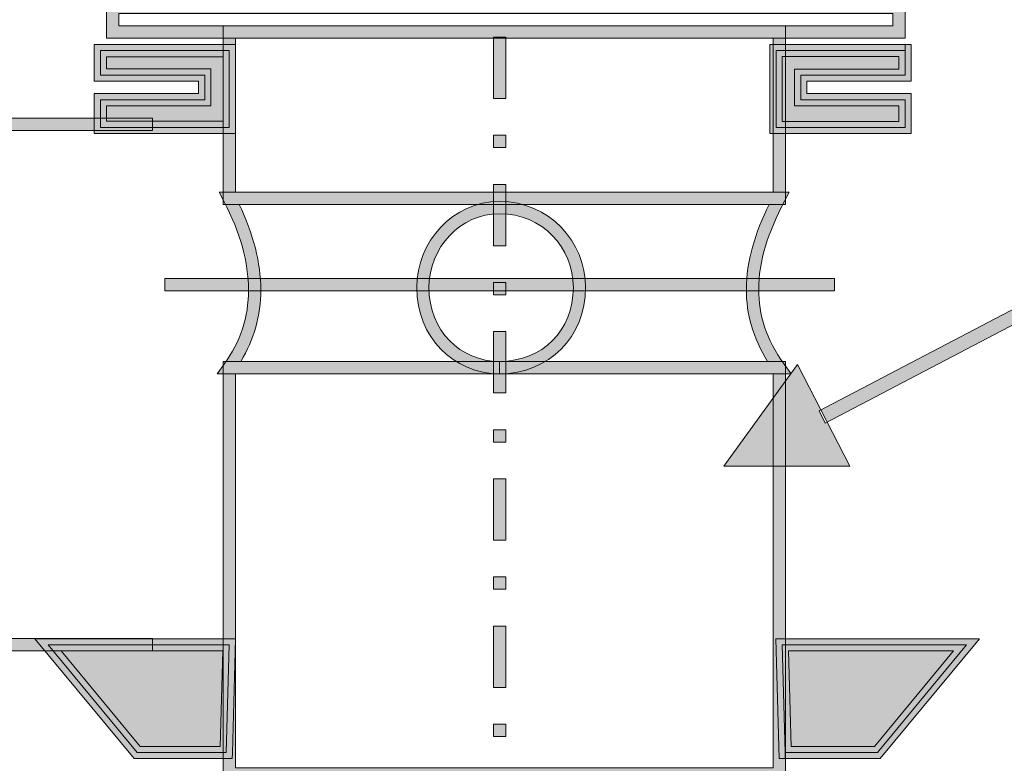
# Model space of a CAD drawing. Units: inches. Extents: x 684 to 2564, y -564 to 327.
# Drawn here: x 2419 to 2493, y -5 to 51 of the extents above; entities that cross this region are included whole.
import ezdxf

# ---------------------------------------------------------------- set-up
doc = ezdxf.new("R2010")
doc.units = ezdxf.units.IN
doc.header["$MEASUREMENT"] = 0
doc.layers.add('Layer 1', color=7, linetype='Continuous')

# ---------------------------------------------------------------- blocks, each defined once
blk = doc.blocks.new('block 181')
at = {"layer": 'Layer 1', "true_color": 0x58585b}
h = blk.add_hatch(color=251, dxfattribs=at)
h.dxf.hatch_style = 2
h.paths.add_polyline_path([(115.8455, -131.29), (115.7952, -131.29), (115.7952, -131.2397), (115.7952, -130.9896), (122.3064, -130.9896), (122.3064, -131.0392), (122.3064, -131.29)])
h.paths.add_polyline_path([(122.2072, -131.1894), (122.2072, -131.0888), (115.8958, -131.0888), (115.8958, -131.1894)])
at = {"layer": 'Layer 1', "color": 251, "lineweight": 9, "true_color": 0x58585b}
for points in [[(115.8455, -131.29), (115.7952, -131.29), (115.7952, -131.2397), (115.7952, -130.9896), (122.3064, -130.9896), (122.3064, -131.0392), (122.3064, -131.29), (115.8455, -131.29), (115.8455, -131.29)], [(122.2072, -131.1894), (122.2072, -131.0888), (115.8958, -131.0888), (115.8958, -131.1894), (122.2072, -131.1894), (122.2072, -131.1894)]]:
    blk.add_lwpolyline(points, dxfattribs=at)
blk = doc.blocks.new('block 182')
at = {"layer": 'Layer 1', "true_color": 0x58585b}
h = blk.add_hatch(color=251, dxfattribs=at)
h.dxf.hatch_style = 2
h.paths.add_polyline_path([(116.797, -132.6446), (116.7467, -132.6446), (116.7467, -131.1901), (121.3308, -131.1901), (121.3308, -132.6446)])
h.paths.add_polyline_path([(121.2302, -132.5447), (121.2302, -131.29), (116.8466, -131.29), (116.8466, -132.5447)])
at = {"layer": 'Layer 1', "color": 251, "lineweight": 9, "true_color": 0x58585b}
for points in [[(116.797, -132.6446), (116.7467, -132.6446), (116.7467, -131.1901), (121.3308, -131.1901), (121.3308, -132.6446), (116.797, -132.6446), (116.797, -132.6446)], [(121.2302, -132.5447), (121.2302, -131.29), (116.8466, -131.29), (116.8466, -132.5447), (121.2302, -132.5447), (121.2302, -132.5447)]]:
    blk.add_lwpolyline(points, dxfattribs=at)
blk = doc.blocks.new('block 183')
at = {"layer": 'Layer 1', "true_color": 0x58585b}
h = blk.add_hatch(color=251, dxfattribs=at)
h.dxf.hatch_style = 2
edge = h.paths.add_edge_path()
edge.add_spline(control_points=[(116.7963, -134.0247), (116.7963, -134.0247), (116.6978, -134.0247), (116.6978, -134.0247), (116.6978, -134.0247), (116.7557, -133.9455), (116.7557, -133.9455), (116.888, -133.765), (116.9534, -133.5631), (116.9534, -133.3412), (116.9534, -133.3412), (116.9534, -133.3412), (116.9534, -133.3412), (116.9534, -133.1194), (116.8873, -132.8761), (116.7522, -132.6177), (116.7522, -132.6177), (116.7522, -132.6177), (116.7522, -132.6177), (116.7522, -132.6177), (116.7143, -132.544), (116.7143, -132.544), (116.7143, -132.544), (121.3624, -132.544), (121.3624, -132.544), (121.3624, -132.544), (121.3245, -132.6184), (121.3245, -132.6184), (121.1923, -132.8672), (121.1123, -133.1063), (121.113, -133.3391), (121.113, -133.3391), (121.113, -133.3391), (121.113, -133.3391), (121.113, -133.5424), (121.1737, -133.7422), (121.3204, -133.9455), (121.3204, -133.9455), (121.3204, -133.9455), (121.3204, -133.9455), (121.3204, -133.9455), (121.3783, -134.0247), (121.3783, -134.0247), (121.3783, -134.0247), (116.7963, -134.0247), (116.7963, -134.0247), (116.7963, -134.0247), (116.7963, -134.0247), (116.7963, -134.0247)], knot_values=[0, 0, 0, 0, 1, 1, 1, 2, 2, 2, 3, 3, 3, 4, 4, 4, 5, 5, 5, 6, 6, 6, 7, 7, 7, 8, 8, 8, 9, 9, 9, 10, 10, 10, 11, 11, 11, 12, 12, 12, 13, 13, 13, 14, 14, 14, 15, 15, 15, 16, 16, 16, 16], degree=3, periodic=0)
edge = h.paths.add_edge_path()
edge.add_spline(control_points=[(121.1854, -133.9241), (121.0655, -133.7319), (121.0124, -133.5355), (121.0124, -133.3391), (121.0124, -133.3391), (121.0124, -133.3391), (121.0124, -133.3391), (121.0124, -133.1076), (121.0834, -132.8768), (121.1985, -132.6446), (121.1985, -132.6446), (121.1985, -132.6446), (121.1985, -132.6446), (121.1985, -132.6446), (116.8776, -132.6446), (116.8776, -132.6446), (116.9941, -132.8878), (117.0533, -133.1207), (117.0533, -133.3412), (117.0533, -133.3412), (117.0533, -133.3412), (117.0533, -133.3412), (117.0533, -133.5514), (116.9989, -133.7477), (116.8907, -133.9241), (116.8907, -133.9241), (116.8907, -133.9241), (116.8907, -133.9241), (116.8907, -133.9241), (121.1854, -133.9241), (121.1854, -133.9241), (121.1854, -133.9241), (121.1854, -133.9241), (121.1854, -133.9241)], knot_values=[0, 0, 0, 0, 1, 1, 1, 2, 2, 2, 3, 3, 3, 4, 4, 4, 5, 5, 5, 6, 6, 6, 7, 7, 7, 8, 8, 8, 9, 9, 9, 10, 10, 10, 11, 11, 11, 11], degree=3, periodic=0)
at = {"layer": 'Layer 1', "color": 251, "lineweight": 9, "true_color": 0x58585b}
for points, knots in [([(116.7963, -134.0247), (116.7963, -134.0247), (116.6978, -134.0247), (116.6978, -134.0247), (116.6978, -134.0247), (116.7557, -133.9455), (116.7557, -133.9455), (116.888, -133.765), (116.9534, -133.5631), (116.9534, -133.3412), (116.9534, -133.3412), (116.9534, -133.3412), (116.9534, -133.3412), (116.9534, -133.1194), (116.8873, -132.8761), (116.7522, -132.6177), (116.7522, -132.6177), (116.7522, -132.6177), (116.7522, -132.6177), (116.7522, -132.6177), (116.7143, -132.544), (116.7143, -132.544), (116.7143, -132.544), (121.3624, -132.544), (121.3624, -132.544), (121.3624, -132.544), (121.3245, -132.6184), (121.3245, -132.6184), (121.1923, -132.8672), (121.1123, -133.1063), (121.113, -133.3391), (121.113, -133.3391), (121.113, -133.3391), (121.113, -133.3391), (121.113, -133.5424), (121.1737, -133.7422), (121.3204, -133.9455), (121.3204, -133.9455), (121.3204, -133.9455), (121.3204, -133.9455), (121.3204, -133.9455), (121.3783, -134.0247), (121.3783, -134.0247), (121.3783, -134.0247), (116.7963, -134.0247), (116.7963, -134.0247), (116.7963, -134.0247), (116.7963, -134.0247), (116.7963, -134.0247)], [0, 0, 0, 0, 1, 1, 1, 2, 2, 2, 3, 3, 3, 4, 4, 4, 5, 5, 5, 6, 6, 6, 7, 7, 7, 8, 8, 8, 9, 9, 9, 10, 10, 10, 11, 11, 11, 12, 12, 12, 13, 13, 13, 14, 14, 14, 15, 15, 15, 16, 16, 16, 16]), ([(121.1854, -133.9241), (121.0655, -133.7319), (121.0124, -133.5355), (121.0124, -133.3391), (121.0124, -133.3391), (121.0124, -133.3391), (121.0124, -133.3391), (121.0124, -133.1076), (121.0834, -132.8768), (121.1985, -132.6446), (121.1985, -132.6446), (121.1985, -132.6446), (121.1985, -132.6446), (121.1985, -132.6446), (116.8776, -132.6446), (116.8776, -132.6446), (116.9941, -132.8878), (117.0533, -133.1207), (117.0533, -133.3412), (117.0533, -133.3412), (117.0533, -133.3412), (117.0533, -133.3412), (117.0533, -133.5514), (116.9989, -133.7477), (116.8907, -133.9241), (116.8907, -133.9241), (116.8907, -133.9241), (116.8907, -133.9241), (116.8907, -133.9241), (121.1854, -133.9241), (121.1854, -133.9241), (121.1854, -133.9241), (121.1854, -133.9241), (121.1854, -133.9241)], [0, 0, 0, 0, 1, 1, 1, 2, 2, 2, 3, 3, 3, 4, 4, 4, 5, 5, 5, 6, 6, 6, 7, 7, 7, 8, 8, 8, 9, 9, 9, 10, 10, 10, 11, 11, 11, 11])]:
    blk.add_open_spline(points, degree=3, knots=knots, dxfattribs=at)
blk = doc.blocks.new('block 184')
at = {"layer": 'Layer 1', "true_color": 0x58585b}
h = blk.add_hatch(color=251, dxfattribs=at)
h.dxf.hatch_style = 2
h.paths.add_polyline_path([(116.797, -137.3375), (116.7467, -137.3375), (116.7467, -133.9248), (121.3308, -133.9248), (121.3308, -137.3375)])
h.paths.add_polyline_path([(116.8466, -137.2376), (121.2302, -137.2369), (121.2302, -134.0247), (116.8466, -134.0247)])
at = {"layer": 'Layer 1', "color": 251, "lineweight": 9, "true_color": 0x58585b}
for points in [[(116.797, -137.3375), (116.7467, -137.3375), (116.7467, -133.9248), (121.3308, -133.9248), (121.3308, -137.3375), (116.797, -137.3375), (116.797, -137.3375)], [(116.8466, -137.2376), (121.2302, -137.2369), (121.2302, -134.0247), (116.8466, -134.0247), (116.8466, -137.2376), (116.8466, -137.2376)]]:
    blk.add_lwpolyline(points, dxfattribs=at)
blk = doc.blocks.new('block 219')
at = {"layer": 'Layer 1', "true_color": 0x58585b}
h = blk.add_hatch(color=251, dxfattribs=at)
h.dxf.hatch_style = 2
h.paths.add_polyline_path([(115.6953, -132.0679), (115.6953, -132.0183), (115.6953, -131.742), (116.5462, -131.742), (116.5462, -131.6414), (115.6953, -131.6414), (115.6953, -131.5911), (115.6953, -131.3906), (115.6953, -131.3403), (116.8466, -131.3403), (116.8466, -132.0679)])
h.paths.add_polyline_path([(115.7952, -131.9673), (116.7467, -131.9673), (116.7467, -131.4409), (115.7952, -131.4409), (115.7945, -131.5408), (116.6468, -131.5408), (116.6468, -131.5911), (116.6468, -131.8419), (115.7952, -131.8419)])
blk.add_hatch(color=251, dxfattribs=at).paths.add_polyline_path([(115.7456, -131.3906), (116.797, -131.3906), (116.797, -132.0183), (115.7456, -132.0183), (115.7456, -131.7923), (116.5972, -131.7923), (116.5972, -131.5918), (115.7456, -131.5918)])
at = {"layer": 'Layer 1', "color": 251, "lineweight": 9, "true_color": 0x58585b}
for points in [[(115.6953, -132.0679), (115.6953, -132.0183), (115.6953, -131.742), (116.5462, -131.742), (116.5462, -131.6414), (115.6953, -131.6414), (115.6953, -131.5911), (115.6953, -131.3906), (115.6953, -131.3403), (116.8466, -131.3403), (116.8466, -132.0679), (115.6953, -132.0679), (115.6953, -132.0679)], [(115.7456, -131.3906), (116.797, -131.3906), (116.797, -132.0183), (115.7456, -132.0183), (115.7456, -131.7923), (116.5972, -131.7923), (116.5972, -131.5918), (115.7456, -131.5918), (115.7456, -131.3906)], [(115.7952, -131.9673), (116.7467, -131.9673), (116.7467, -131.4409), (115.7952, -131.4409), (115.7945, -131.5408), (116.6468, -131.5408), (116.6468, -131.5911), (116.6468, -131.8419), (115.7952, -131.8419), (115.7952, -131.9673), (115.7952, -131.9673)]]:
    blk.add_lwpolyline(points, dxfattribs=at)
blk = doc.blocks.new('block 220')
at = {"layer": 'Layer 1', "true_color": 0x58585b}
h = blk.add_hatch(color=251, dxfattribs=at)
h.dxf.hatch_style = 2
edge = h.paths.add_edge_path()
edge.add_spline(control_points=[(121.204, -132.0679), (121.204, -132.0679), (121.204, -131.3403), (121.204, -131.3403), (121.204, -131.3403), (122.3071, -131.3403), (122.3071, -131.3403), (122.3071, -131.3403), (122.3071, -131.3906), (122.3071, -131.3906), (122.3071, -131.3906), (122.3071, -131.3403), (122.3071, -131.3403), (122.3071, -131.3403), (122.3574, -131.3403), (122.3574, -131.3403), (122.3574, -131.3403), (122.3574, -131.3906), (122.3574, -131.3906), (122.3574, -131.3906), (122.3574, -131.6414), (122.3574, -131.6414), (122.3574, -131.6414), (121.5058, -131.6414), (121.5058, -131.6414), (121.5058, -131.6414), (121.5058, -131.742), (121.5058, -131.742), (121.5058, -131.742), (122.3574, -131.742), (122.3574, -131.742), (122.3574, -131.742), (122.3574, -131.7923), (122.3574, -131.7923), (122.3574, -131.7923), (122.3574, -132.0679), (122.3574, -132.0679), (122.3574, -132.0679), (121.204, -132.0679), (121.204, -132.0679), (121.204, -132.0679), (121.204, -132.0679), (121.204, -132.0679)], knot_values=[0, 0, 0, 0, 1, 1, 1, 2, 2, 2, 3, 3, 3, 4, 4, 4, 5, 5, 5, 6, 6, 6, 7, 7, 7, 8, 8, 8, 9, 9, 9, 10, 10, 10, 11, 11, 11, 12, 12, 12, 13, 13, 13, 14, 14, 14, 14], degree=3, periodic=0)
h.paths.add_polyline_path([(121.3046, -131.968), (122.2568, -131.968), (122.2568, -131.8419), (121.4052, -131.8419), (121.4052, -131.7923), (121.4052, -131.5415), (122.2568, -131.5415), (122.2568, -131.4402), (121.3046, -131.4402)])
blk.add_hatch(color=251, dxfattribs=at).paths.add_polyline_path([(122.3071, -131.3906), (121.255, -131.3906), (121.255, -132.0183), (122.3071, -132.0183), (122.3071, -131.7923), (121.4562, -131.7923), (121.4562, -131.5918), (122.3071, -131.5918)])
at = {"layer": 'Layer 1', "color": 251, "lineweight": 9, "true_color": 0x58585b}
for points in [[(122.3071, -131.3906), (121.255, -131.3906), (121.255, -132.0183), (122.3071, -132.0183), (122.3071, -131.7923), (121.4562, -131.7923), (121.4562, -131.5918), (122.3071, -131.5918), (122.3071, -131.3906)], [(121.3046, -131.968), (122.2568, -131.968), (122.2568, -131.8419), (121.4052, -131.8419), (121.4052, -131.7923), (121.4052, -131.5415), (122.2568, -131.5415), (122.2568, -131.4402), (121.3046, -131.4402), (121.3046, -131.968), (121.3046, -131.968)]]:
    blk.add_lwpolyline(points, dxfattribs=at)
blk.add_open_spline([(121.204, -132.0679), (121.204, -132.0679), (121.204, -131.3403), (121.204, -131.3403), (121.204, -131.3403), (122.3071, -131.3403), (122.3071, -131.3403), (122.3071, -131.3403), (122.3071, -131.3906), (122.3071, -131.3906), (122.3071, -131.3906), (122.3071, -131.3403), (122.3071, -131.3403), (122.3071, -131.3403), (122.3574, -131.3403), (122.3574, -131.3403), (122.3574, -131.3403), (122.3574, -131.3906), (122.3574, -131.3906), (122.3574, -131.3906), (122.3574, -131.6414), (122.3574, -131.6414), (122.3574, -131.6414), (121.5058, -131.6414), (121.5058, -131.6414), (121.5058, -131.6414), (121.5058, -131.742), (121.5058, -131.742), (121.5058, -131.742), (122.3574, -131.742), (122.3574, -131.742), (122.3574, -131.742), (122.3574, -131.7923), (122.3574, -131.7923), (122.3574, -131.7923), (122.3574, -132.0679), (122.3574, -132.0679), (122.3574, -132.0679), (121.204, -132.0679), (121.204, -132.0679), (121.204, -132.0679), (121.204, -132.0679), (121.204, -132.0679)], degree=3, knots=[0, 0, 0, 0, 1, 1, 1, 2, 2, 2, 3, 3, 3, 4, 4, 4, 5, 5, 5, 6, 6, 6, 7, 7, 7, 8, 8, 8, 9, 9, 9, 10, 10, 10, 11, 11, 11, 12, 12, 12, 13, 13, 13, 14, 14, 14, 14], dxfattribs=at)
blk = doc.blocks.new('block 221')
at = {"layer": 'Layer 1', "true_color": 0x58585b}
h = blk.add_hatch(color=251, dxfattribs=at)
h.dxf.hatch_style = 2
h.paths.add_polyline_path([(116.0212, -137.1618), (115.2123, -136.1841), (116.848, -136.1841), (116.8218, -137.1136), (116.8204, -137.1618)])
edge = h.paths.add_edge_path()
edge.add_spline(control_points=[(116.7715, -137.1122), (116.7715, -137.1122), (116.7715, -137.0619), (116.7715, -137.0619), (116.7715, -137.0619), (116.7715, -137.1122), (116.7715, -137.1122), (116.7715, -137.1122), (116.7715, -137.1122), (116.7715, -137.1122)], knot_values=[0, 0, 0, 0, 1, 1, 1, 2, 2, 2, 3, 3, 3, 3], degree=3, periodic=0)
h.paths.add_polyline_path([(116.0694, -137.0619), (116.7226, -137.0619), (116.7446, -136.2833), (115.4252, -136.2833)])
blk.add_hatch(color=251, dxfattribs=at).paths.add_polyline_path([(116.7722, -137.1122), (116.797, -136.2337), (115.3197, -136.2337), (116.046, -137.1122)])
at = {"layer": 'Layer 1', "color": 251, "lineweight": 9, "true_color": 0x58585b}
for points in [[(116.0212, -137.1618), (115.2123, -136.1841), (116.848, -136.1841), (116.8218, -137.1136), (116.8204, -137.1618), (116.0212, -137.1618), (116.0212, -137.1618)], [(116.7722, -137.1122), (116.797, -136.2337), (115.3197, -136.2337), (116.046, -137.1122), (116.7722, -137.1122)], [(116.0694, -137.0619), (116.7226, -137.0619), (116.7446, -136.2833), (115.4252, -136.2833), (116.0694, -137.0619), (116.0694, -137.0619)]]:
    blk.add_lwpolyline(points, dxfattribs=at)
blk.add_open_spline([(116.7715, -137.1122), (116.7715, -137.1122), (116.7715, -137.0619), (116.7715, -137.0619), (116.7715, -137.0619), (116.7715, -137.1122), (116.7715, -137.1122), (116.7715, -137.1122), (116.7715, -137.1122), (116.7715, -137.1122)], degree=3, knots=[0, 0, 0, 0, 1, 1, 1, 2, 2, 2, 3, 3, 3, 3], dxfattribs=at)
blk = doc.blocks.new('block 222')
at = {"layer": 'Layer 1', "true_color": 0x58585b}
h = blk.add_hatch(color=251, dxfattribs=at)
h.dxf.hatch_style = 2
edge = h.paths.add_edge_path()
edge.add_spline(control_points=[(121.3294, -137.1611), (121.3294, -137.1611), (121.3294, -137.1122), (121.3294, -137.1122), (121.3294, -137.1122), (121.3797, -137.1101), (121.3797, -137.1101), (121.3797, -137.1101), (121.3294, -137.1122), (121.3294, -137.1122), (121.3294, -137.1122), (121.3294, -137.1611), (121.3294, -137.1611), (121.3294, -137.1611), (121.2805, -137.1611), (121.2805, -137.1611), (121.2805, -137.1611), (121.2529, -136.1841), (121.2529, -136.1841), (121.2529, -136.1841), (122.9141, -136.1841), (122.9141, -136.1841), (122.9141, -136.1841), (122.1045, -137.1611), (122.1045, -137.1611), (122.1045, -137.1611), (121.3294, -137.1611), (121.3294, -137.1611), (121.3294, -137.1611), (121.3294, -137.1611), (121.3294, -137.1611)], knot_values=[0, 0, 0, 0, 1, 1, 1, 2, 2, 2, 3, 3, 3, 4, 4, 4, 5, 5, 5, 6, 6, 6, 7, 7, 7, 8, 8, 8, 9, 9, 9, 10, 10, 10, 10], degree=3, periodic=0)
h.paths.add_polyline_path([(122.0577, -137.0619), (122.7012, -136.2833), (121.3562, -136.2833), (121.3783, -137.0619)])
blk.add_hatch(color=251, dxfattribs=at).paths.add_polyline_path([(121.3301, -137.1122), (121.3053, -136.2337), (122.808, -136.2337), (122.0818, -137.1122)])
at = {"layer": 'Layer 1', "color": 251, "lineweight": 9, "true_color": 0x58585b}
for points in [[(121.3301, -137.1122), (121.3053, -136.2337), (122.808, -136.2337), (122.0818, -137.1122), (121.3301, -137.1122)], [(122.0577, -137.0619), (122.7012, -136.2833), (121.3562, -136.2833), (121.3783, -137.0619), (122.0577, -137.0619), (122.0577, -137.0619)]]:
    blk.add_lwpolyline(points, dxfattribs=at)
blk.add_open_spline([(121.3294, -137.1611), (121.3294, -137.1611), (121.3294, -137.1122), (121.3294, -137.1122), (121.3294, -137.1122), (121.3797, -137.1101), (121.3797, -137.1101), (121.3797, -137.1101), (121.3294, -137.1122), (121.3294, -137.1122), (121.3294, -137.1122), (121.3294, -137.1611), (121.3294, -137.1611), (121.3294, -137.1611), (121.2805, -137.1611), (121.2805, -137.1611), (121.2805, -137.1611), (121.2529, -136.1841), (121.2529, -136.1841), (121.2529, -136.1841), (122.9141, -136.1841), (122.9141, -136.1841), (122.9141, -136.1841), (122.1045, -137.1611), (122.1045, -137.1611), (122.1045, -137.1611), (121.3294, -137.1611), (121.3294, -137.1611), (121.3294, -137.1611), (121.3294, -137.1611), (121.3294, -137.1611)], degree=3, knots=[0, 0, 0, 0, 1, 1, 1, 2, 2, 2, 3, 3, 3, 4, 4, 4, 5, 5, 5, 6, 6, 6, 7, 7, 7, 8, 8, 8, 9, 9, 9, 10, 10, 10, 10], dxfattribs=at)
blk = doc.blocks.new('block 223')
at = {"layer": 'Layer 1', "true_color": 0x58585b}
h = blk.add_hatch(color=251, dxfattribs=at)
h.dxf.hatch_style = 2
edge = h.paths.add_edge_path()
edge.add_spline(control_points=[(118.3246, -133.3226), (118.3246, -132.9457), (118.6208, -132.6212), (119.0005, -132.6205), (119.0005, -132.6205), (119.0005, -132.6205), (119.0005, -132.6205), (119.4049, -132.6212), (119.7012, -132.9457), (119.7019, -133.3226), (119.7019, -133.3226), (119.7019, -133.3226), (119.7019, -133.3226), (119.7012, -133.7243), (119.4022, -134.024), (119.0005, -134.0254), (119.0005, -134.0254), (119.0005, -134.0254), (119.0005, -134.0254), (119.0005, -134.0254), (119.0005, -133.9751), (119.0005, -133.9751), (119.0005, -133.9751), (119.0005, -133.9248), (119.0005, -133.9248), (119.3512, -133.9227), (119.5999, -133.674), (119.602, -133.3226), (119.602, -133.3226), (119.602, -133.3226), (119.602, -133.3226), (119.602, -132.9974), (119.3491, -132.7204), (119.0005, -132.7204), (119.0005, -132.7204), (119.0005, -132.7204), (119.0005, -132.7204), (118.6801, -132.7204), (118.4252, -132.9974), (118.4245, -133.3226), (118.4245, -133.3226), (118.4245, -133.3226), (118.4245, -133.3226), (118.4258, -133.674), (118.678, -133.9241), (119.0005, -133.9248), (119.0005, -133.9248), (119.0005, -133.9248), (119.0005, -133.9248), (119.0005, -133.9248), (119.0005, -133.9751), (119.0005, -133.9751), (119.0005, -133.9751), (119.0005, -134.0254), (119.0005, -134.0254), (118.6236, -134.024), (118.3246, -133.7243), (118.3246, -133.3226), (118.3246, -133.3226), (118.3246, -133.3226), (118.3246, -133.3226)], knot_values=[0, 0, 0, 0, 1, 1, 1, 2, 2, 2, 3, 3, 3, 4, 4, 4, 5, 5, 5, 6, 6, 6, 7, 7, 7, 8, 8, 8, 9, 9, 9, 10, 10, 10, 11, 11, 11, 12, 12, 12, 13, 13, 13, 14, 14, 14, 15, 15, 15, 16, 16, 16, 17, 17, 17, 18, 18, 18, 19, 19, 19, 20, 20, 20, 20], degree=3, periodic=0)
at = {"layer": 'Layer 1', "color": 251, "lineweight": 9, "true_color": 0x58585b}
blk.add_open_spline([(118.3246, -133.3226), (118.3246, -132.9457), (118.6208, -132.6212), (119.0005, -132.6205), (119.0005, -132.6205), (119.0005, -132.6205), (119.0005, -132.6205), (119.4049, -132.6212), (119.7012, -132.9457), (119.7019, -133.3226), (119.7019, -133.3226), (119.7019, -133.3226), (119.7019, -133.3226), (119.7012, -133.7243), (119.4022, -134.024), (119.0005, -134.0254), (119.0005, -134.0254), (119.0005, -134.0254), (119.0005, -134.0254), (119.0005, -134.0254), (119.0005, -133.9751), (119.0005, -133.9751), (119.0005, -133.9751), (119.0005, -133.9248), (119.0005, -133.9248), (119.3512, -133.9227), (119.5999, -133.674), (119.602, -133.3226), (119.602, -133.3226), (119.602, -133.3226), (119.602, -133.3226), (119.602, -132.9974), (119.3491, -132.7204), (119.0005, -132.7204), (119.0005, -132.7204), (119.0005, -132.7204), (119.0005, -132.7204), (118.6801, -132.7204), (118.4252, -132.9974), (118.4245, -133.3226), (118.4245, -133.3226), (118.4245, -133.3226), (118.4245, -133.3226), (118.4258, -133.674), (118.678, -133.9241), (119.0005, -133.9248), (119.0005, -133.9248), (119.0005, -133.9248), (119.0005, -133.9248), (119.0005, -133.9248), (119.0005, -133.9751), (119.0005, -133.9751), (119.0005, -133.9751), (119.0005, -134.0254), (119.0005, -134.0254), (118.6236, -134.024), (118.3246, -133.7243), (118.3246, -133.3226), (118.3246, -133.3226), (118.3246, -133.3226), (118.3246, -133.3226)], degree=3, knots=[0, 0, 0, 0, 1, 1, 1, 2, 2, 2, 3, 3, 3, 4, 4, 4, 5, 5, 5, 6, 6, 6, 7, 7, 7, 8, 8, 8, 9, 9, 9, 10, 10, 10, 11, 11, 11, 12, 12, 12, 13, 13, 13, 14, 14, 14, 15, 15, 15, 16, 16, 16, 17, 17, 17, 18, 18, 18, 19, 19, 19, 20, 20, 20, 20], dxfattribs=at)
blk = doc.blocks.new('block 224')
at = {"layer": 'Layer 1', "true_color": 0x58585b}
h = blk.add_hatch(color=251, dxfattribs=at)
h.dxf.hatch_style = 2
h.paths.add_polyline_path([(116.2706, -133.3481), (116.2706, -133.2482), (121.7311, -133.2482), (121.7311, -133.3481)])
at = {"layer": 'Layer 1', "color": 251, "lineweight": 9, "true_color": 0x58585b}
blk.add_lwpolyline([(116.2706, -133.3481), (116.2706, -133.2482), (121.7311, -133.2482), (121.7311, -133.3481), (116.2706, -133.3481), (116.2706, -133.3481)], dxfattribs=at)
blk = doc.blocks.new('block 225')
at = {"layer": 'Layer 1', "true_color": 0x58585b}
h = blk.add_hatch(color=251, dxfattribs=at)
h.dxf.hatch_style = 2
h.paths.add_polyline_path([(118.9509, -153.3812), (118.9509, -152.8816), (119.0508, -152.8816), (119.0508, -153.3812)])
h.paths.add_polyline_path([(118.9509, -152.5819), (118.9509, -152.4813), (119.0508, -152.4813), (119.0508, -152.5819)])
h.paths.add_polyline_path([(118.9509, -152.1816), (118.9509, -151.6814), (119.0508, -151.6814), (119.0508, -152.1816)])
h.paths.add_polyline_path([(118.9509, -151.3816), (118.9509, -151.281), (119.0508, -151.281), (119.0508, -151.3816)])
h.paths.add_polyline_path([(118.9509, -150.9813), (118.9509, -150.4818), (119.0508, -150.4818), (119.0508, -150.9813)])
h.paths.add_polyline_path([(118.9509, -150.1814), (118.9509, -150.0815), (119.0508, -150.0815), (119.0508, -150.1814)])
h.paths.add_polyline_path([(118.9509, -149.781), (118.9509, -149.2815), (119.0508, -149.2815), (119.0508, -149.781)])
h.paths.add_polyline_path([(118.9509, -148.9818), (118.9509, -148.8812), (119.0508, -148.8812), (119.0508, -148.9818)])
h.paths.add_polyline_path([(118.9509, -148.5816), (118.9509, -148.0814), (119.0508, -148.0814), (119.0508, -148.5816)])
h.paths.add_polyline_path([(118.9509, -147.7817), (118.9509, -147.6818), (119.0508, -147.6818), (119.0508, -147.7817)])
h.paths.add_polyline_path([(118.9509, -147.3814), (118.9509, -146.8818), (119.0508, -146.8818), (119.0508, -147.3814)])
h.paths.add_polyline_path([(118.9509, -146.5814), (118.9509, -146.4815), (119.0508, -146.4815), (119.0508, -146.5814)])
h.paths.add_polyline_path([(118.9509, -146.1818), (118.9509, -145.6815), (119.0508, -145.6815), (119.0508, -146.1818)])
h.paths.add_polyline_path([(118.9509, -145.3818), (118.9509, -145.2812), (119.0508, -145.2812), (119.0508, -145.3818)])
h.paths.add_polyline_path([(118.9509, -144.9815), (118.9509, -144.482), (119.0508, -144.482), (119.0508, -144.9815)])
h.paths.add_polyline_path([(118.9509, -144.1816), (118.9509, -144.0816), (119.0508, -144.0816), (119.0508, -144.1816)])
h.paths.add_polyline_path([(118.9509, -143.7812), (118.9509, -143.2817), (119.0508, -143.2817), (119.0508, -143.7812)])
h.paths.add_polyline_path([(118.9509, -142.982), (118.9509, -142.8814), (119.0508, -142.8814), (119.0508, -142.982)])
h.paths.add_polyline_path([(118.9509, -142.5817), (118.9509, -142.0814), (119.0508, -142.0814), (119.0508, -142.5817)])
h.paths.add_polyline_path([(118.9509, -141.7817), (118.9509, -141.6811), (119.0508, -141.6811), (119.0508, -141.7817)])
h.paths.add_polyline_path([(118.9509, -141.3814), (118.9509, -140.8818), (119.0508, -140.8818), (119.0508, -141.3814)])
h.paths.add_polyline_path([(118.9509, -140.5814), (118.9509, -140.4815), (119.0508, -140.4815), (119.0508, -140.5814)])
h.paths.add_polyline_path([(118.9509, -140.1811), (118.9509, -139.6816), (119.0508, -139.6816), (119.0508, -140.1811)])
h.paths.add_polyline_path([(118.9509, -139.3818), (118.9509, -139.2812), (119.0508, -139.2812), (119.0508, -139.3818)])
h.paths.add_polyline_path([(118.9509, -138.9815), (118.9509, -138.4813), (119.0508, -138.4813), (119.0508, -138.9815)])
h.paths.add_polyline_path([(118.9509, -138.1816), (118.9509, -138.081), (119.0508, -138.081), (119.0508, -138.1816)])
h.paths.add_polyline_path([(118.9509, -137.7813), (118.9509, -137.2817), (119.0508, -137.2817), (119.0508, -137.7813)])
h.paths.add_polyline_path([(118.9509, -136.9813), (118.9509, -136.8814), (119.0508, -136.8814), (119.0508, -136.9813)])
h.paths.add_polyline_path([(118.9509, -136.581), (118.9509, -136.0814), (119.0508, -136.0814), (119.0508, -136.581)])
h.paths.add_polyline_path([(118.9509, -135.7817), (118.9509, -135.6811), (119.0508, -135.6811), (119.0508, -135.7817)])
h.paths.add_polyline_path([(118.9509, -135.3814), (118.9509, -134.8812), (119.0508, -134.8812), (119.0508, -135.3814)])
h.paths.add_polyline_path([(118.9509, -134.5814), (118.9509, -134.4822), (119.0508, -134.4822), (119.0508, -134.5814)])
h.paths.add_polyline_path([(118.9509, -134.1811), (118.9509, -133.6816), (119.0508, -133.6816), (119.0508, -134.1811)])
h.paths.add_polyline_path([(118.9509, -133.3812), (118.9509, -133.2813), (119.0508, -133.2813), (119.0508, -133.3812)])
h.paths.add_polyline_path([(118.9509, -132.9822), (118.9509, -132.4813), (119.0508, -132.4813), (119.0508, -132.9822)])
h.paths.add_polyline_path([(118.9509, -132.1816), (118.9509, -132.081), (119.0508, -132.081), (119.0508, -132.1816)])
h.paths.add_polyline_path([(118.9509, -131.782), (118.9509, -131.281), (119.0508, -131.281), (119.0508, -131.782)])
h.paths.add_polyline_path([(118.9509, -130.9813), (118.9509, -130.8821), (119.0508, -130.8821), (119.0508, -130.9813)])
h.paths.add_polyline_path([(118.9509, -130.581), (118.9509, -130.0815), (119.0508, -130.0815), (119.0508, -130.581)])
h.paths.add_polyline_path([(118.9509, -129.7811), (118.9509, -129.6818), (119.0508, -129.6818), (119.0508, -129.7811)])
h.paths.add_polyline_path([(118.9509, -129.3807), (118.9509, -128.8812), (119.0508, -128.8812), (119.0508, -129.3807)])
at = {"layer": 'Layer 1', "color": 251, "lineweight": 9, "true_color": 0x58585b}
for points in [[(118.9509, -131.782), (118.9509, -131.281), (119.0508, -131.281), (119.0508, -131.782), (118.9509, -131.782), (118.9509, -131.782)], [(118.9509, -132.1816), (118.9509, -132.081), (119.0508, -132.081), (119.0508, -132.1816), (118.9509, -132.1816), (118.9509, -132.1816)], [(118.9509, -132.9822), (118.9509, -132.4813), (119.0508, -132.4813), (119.0508, -132.9822), (118.9509, -132.9822), (118.9509, -132.9822)], [(118.9509, -133.3812), (118.9509, -133.2813), (119.0508, -133.2813), (119.0508, -133.3812), (118.9509, -133.3812), (118.9509, -133.3812)], [(118.9509, -134.1811), (118.9509, -133.6816), (119.0508, -133.6816), (119.0508, -134.1811), (118.9509, -134.1811), (118.9509, -134.1811)], [(118.9509, -134.5814), (118.9509, -134.4822), (119.0508, -134.4822), (119.0508, -134.5814), (118.9509, -134.5814), (118.9509, -134.5814)], [(118.9509, -135.3814), (118.9509, -134.8812), (119.0508, -134.8812), (119.0508, -135.3814), (118.9509, -135.3814), (118.9509, -135.3814)], [(118.9509, -135.7817), (118.9509, -135.6811), (119.0508, -135.6811), (119.0508, -135.7817), (118.9509, -135.7817), (118.9509, -135.7817)], [(118.9509, -136.581), (118.9509, -136.0814), (119.0508, -136.0814), (119.0508, -136.581), (118.9509, -136.581), (118.9509, -136.581)], [(118.9509, -136.9813), (118.9509, -136.8814), (119.0508, -136.8814), (119.0508, -136.9813), (118.9509, -136.9813), (118.9509, -136.9813)]]:
    blk.add_lwpolyline(points, dxfattribs=at)
blk = doc.blocks.new('block 235')
at = {"layer": 'Layer 1', "true_color": 0x58585b}
h = blk.add_hatch(color=251, dxfattribs=at)
h.dxf.hatch_style = 2
h.paths.add_polyline_path([(111.6624, -136.284), (111.6624, -136.1834), (116.1707, -136.1834), (116.1707, -136.284)])
at = {"layer": 'Layer 1', "color": 251, "lineweight": 9, "true_color": 0x58585b}
blk.add_lwpolyline([(111.6624, -136.284), (111.6624, -136.1834), (116.1707, -136.1834), (116.1707, -136.284), (111.6624, -136.284), (111.6624, -136.284)], dxfattribs=at)
blk = doc.blocks.new('block 236')
at = {"layer": 'Layer 1', "true_color": 0x58585b}
h = blk.add_hatch(color=251, dxfattribs=at)
h.dxf.hatch_style = 2
h.paths.add_polyline_path([(111.6624, -132.0431), (111.6624, -131.9425), (116.1707, -131.9425), (116.1707, -132.0431)])
at = {"layer": 'Layer 1', "color": 251, "lineweight": 9, "true_color": 0x58585b}
blk.add_lwpolyline([(111.6624, -132.0431), (111.6624, -131.9425), (116.1707, -131.9425), (116.1707, -132.0431), (111.6624, -132.0431), (111.6624, -132.0431)], dxfattribs=at)
blk = doc.blocks.new('block 240')
at = {"layer": 'Layer 1', "true_color": 0x58585b}
h = blk.add_hatch(color=251, dxfattribs=at)
h.dxf.hatch_style = 2
h.paths.add_polyline_path([(120.8291, -134.7785), (121.4307, -133.9496), (121.8565, -134.7785)])
h.paths.add_polyline_path([(123.9346, -133.1221), (123.96, -133.222), (121.656, -134.4271), (121.6057, -134.3265), (123.9097, -133.1221)])
edge = h.paths.add_edge_path()
edge.add_spline(control_points=[(123.9097, -133.1221), (123.9097, -133.1221), (123.9097, -133.1221), (123.9097, -133.1221), (123.9097, -133.1221), (123.9346, -133.1221), (123.9346, -133.1221), (123.9346, -133.1221), (123.9097, -133.1221), (123.9097, -133.1221), (123.9097, -133.1221), (123.9097, -133.1221), (123.9097, -133.1221)], knot_values=[0, 0, 0, 0, 1, 1, 1, 2, 2, 2, 3, 3, 3, 4, 4, 4, 4], degree=3, periodic=0)
h.paths.add_polyline_path([(126.991, -133.222), (123.9346, -133.222), (123.9346, -133.1221), (126.991, -133.1221)])
at = {"layer": 'Layer 1', "color": 251, "lineweight": 9, "true_color": 0x58585b}
for points in [[(123.9346, -133.1221), (123.96, -133.222), (121.656, -134.4271), (121.6057, -134.3265), (123.9097, -133.1221), (123.9346, -133.1221), (123.9346, -133.1221)], [(126.991, -133.222), (123.9346, -133.222), (123.9346, -133.1221), (126.991, -133.1221), (126.991, -133.222)], [(120.8291, -134.7785), (121.4307, -133.9496), (121.8565, -134.7785), (120.8291, -134.7785), (120.8291, -134.7785)]]:
    blk.add_lwpolyline(points, dxfattribs=at)
blk.add_open_spline([(123.9097, -133.1221), (123.9097, -133.1221), (123.9097, -133.1221), (123.9097, -133.1221), (123.9097, -133.1221), (123.9346, -133.1221), (123.9346, -133.1221), (123.9346, -133.1221), (123.9097, -133.1221), (123.9097, -133.1221), (123.9097, -133.1221), (123.9097, -133.1221), (123.9097, -133.1221)], degree=3, knots=[0, 0, 0, 0, 1, 1, 1, 2, 2, 2, 3, 3, 3, 4, 4, 4, 4], dxfattribs=at)
blk = doc.blocks.new('block 239')
at = {"layer": 'Layer 1'}
blk.add_blockref('block 240', (0, 0), dxfattribs=at)

msp = doc.modelspace()

# ---------------------------------------------------------------- block references
at = {"layer": 'Layer 1', "xscale": 9.201, "yscale": 9.201, "zscale": 9.201}
for name in ['block 225', 'block 181', 'block 182', 'block 219', 'block 220', 'block 236', 'block 183', 'block 223', 'block 239', 'block 224', 'block 184', 'block 235', 'block 221', 'block 222']:
    msp.add_blockref(name, (1360.196, 1257.554), dxfattribs=at)

doc.saveas('drawing.dxf')
